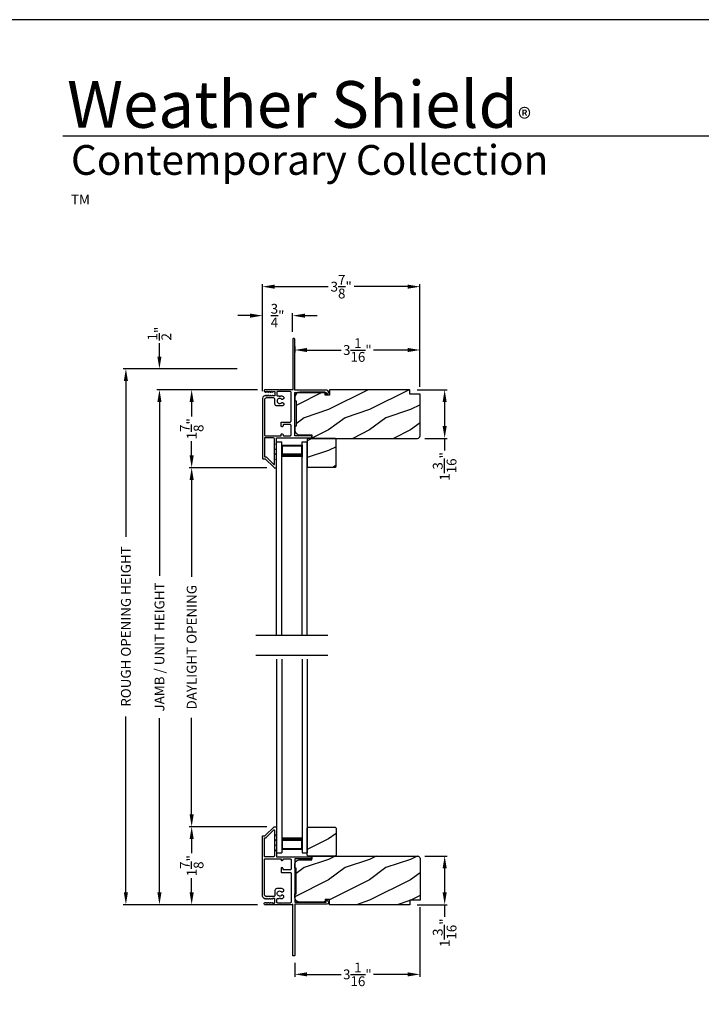
# Model space of a CAD drawing. Extents: x 0 to 102, y -156 to -112.
# Drawn here: x 69 to 85, y -136 to -112 of the extents above; entities that cross this region are included whole.
import ezdxf

# ---------------------------------------------------------------- set-up
doc = ezdxf.new("R2010")
doc.units = 0
doc.header["$LTSCALE"] = 2
doc.header["$MEASUREMENT"] = 0
doc.header["$PDMODE"] = 3
doc.layers.get('0').update_dxf_attribs({"linetype": 'CONTINUOUS'})
doc.layers.get('DEFPOINTS').update_dxf_attribs({"color": 3, "linetype": 'CONTINUOUS'})
doc.layers.add('Dim', color=7, linetype='CONTINUOUS')
doc.styles.add('Arial', font='arial.ttf')
doc.styles.get("Standard").update_dxf_attribs({"font": 'arial.ttf'})
doc.dimstyles.get("Standard").update_dxf_attribs({"dimtxt": 0.24, "dimasz": 0.3, "dimexe": 0.0625, "dimexo": 0.18, "dimgap": 0.09, "dimtad": 0, "dimdec": 4, "dimzin": 0, "dimdsep": 46, "dimlunit": 4, "dimtxsty": 'Standard', "dimcen": 0, "dimadec": 5, "dimazin": 0, "dimtfac": 1, "dimtdec": 4, "dimtofl": 0, "dimtmove": 0, "dimatfit": 3, "dimfxl": 1, "dimtolj": 1, "dimtzin": 0, "dimarcsym": 0})
pattern_1 = [(216.8699, (82.62438, -0.4385), (2.99999992, 2.00000012), [0.5, -4.5]), (206.5651, (83.2244, -0.7385), (-0.9999992, -1.0000013), [1.118034, -1.118034]), (198.4349, (83.22438, -1.2385), (-2.0000004, -0.9999984), [0.632456, -2.529822])]

# ---------------------------------------------------------------- blocks, each defined once
blk = doc.blocks.new('*D354')
at = {"layer": 'DEFPOINTS', "color": 0, "transparency": 16777216}
for p in [(74.67, -120.755), (72.877, -122.661), (74.898, -122.661)]:
    blk.add_point(p, dxfattribs=at)
at = {"layer": 'Dim', "color": 0, "lineweight": -2, "transparency": 16777216}
for p, q in [((74.49, -120.755), (72.815, -120.755)), ((72.877, -121.055), (72.877, -121.404)), ((72.877, -122.361), (72.877, -122.011)), ((74.718, -122.661), (72.815, -122.661))]:
    blk.add_line(p, q, dxfattribs=at)
at = {"layer": 'Dim', "color": 0, "transparency": 16777216}
for points in [[(72.827, -121.055), (72.927, -121.055), (72.877, -120.755)], [(72.827, -122.361), (72.927, -122.361), (72.877, -122.661)]]:
    blk.add_solid(points, dxfattribs=at)
at = {"layer": 'Dim', "color": 0, "transparency": 16777216, "insert": (72.877, -121.708), "char_height": 0.24, "attachment_point": 5, "rotation": 90}
blk.add_mtext('\\A1;1{\\H1.000000x;\\S7/8;}"', dxfattribs=at)
blk = doc.blocks.new('*D355')
at = {"layer": 'DEFPOINTS', "color": 0, "transparency": 16777216}
for p in [(72.877, -131.438), (74.898, -131.438), (74.67, -133.344)]:
    blk.add_point(p, dxfattribs=at)
at = {"layer": 'Dim', "color": 0, "lineweight": -2, "transparency": 16777216}
for p, q in [((74.718, -131.438), (72.815, -131.438)), ((72.877, -131.738), (72.877, -132.088)), ((72.877, -133.044), (72.877, -132.695)), ((74.49, -133.344), (72.815, -133.344))]:
    blk.add_line(p, q, dxfattribs=at)
at = {"layer": 'Dim', "color": 0, "transparency": 16777216}
for points in [[(72.827, -131.738), (72.927, -131.738), (72.877, -131.438)], [(72.827, -133.044), (72.927, -133.044), (72.877, -133.344)]]:
    blk.add_solid(points, dxfattribs=at)
at = {"layer": 'Dim', "color": 0, "transparency": 16777216, "insert": (72.877, -132.391), "char_height": 0.24, "attachment_point": 5, "rotation": 90}
blk.add_mtext('\\A1;1{\\H1.000000x;\\S7/8;}"', dxfattribs=at)
blk = doc.blocks.new('*D356')
at = {"layer": 'DEFPOINTS', "color": 0, "transparency": 16777216}
for p in [(72.877, -122.661), (74.898, -122.661), (74.898, -131.438)]:
    blk.add_point(p, dxfattribs=at)
at = {"layer": 'Dim', "color": 0, "lineweight": -2, "transparency": 16777216}
for p, q in [((74.718, -122.661), (72.815, -122.661)), ((72.877, -122.961), (72.877, -125.325)), ((72.877, -131.138), (72.877, -128.774)), ((74.718, -131.438), (72.815, -131.438))]:
    blk.add_line(p, q, dxfattribs=at)
at = {"layer": 'Dim', "color": 0, "transparency": 16777216}
for points in [[(72.827, -122.961), (72.927, -122.961), (72.877, -122.661)], [(72.827, -131.138), (72.927, -131.138), (72.877, -131.438)]]:
    blk.add_solid(points, dxfattribs=at)
at = {"layer": 'Dim', "color": 0, "transparency": 16777216, "insert": (72.877, -127.05), "char_height": 0.24, "attachment_point": 5, "rotation": 90}
blk.add_mtext('\\A1;DAYLIGHT OPENING', dxfattribs=at)
blk = doc.blocks.new('*D357')
at = {"layer": 'DEFPOINTS', "color": 0, "transparency": 16777216}
for p in [(72.09, -120.755), (74.67, -120.755), (74.67, -133.344)]:
    blk.add_point(p, dxfattribs=at)
at = {"layer": 'Dim', "color": 0, "lineweight": -2, "transparency": 16777216}
for p, q in [((74.49, -120.755), (72.027, -120.755)), ((72.09, -121.055), (72.09, -125.303)), ((72.09, -133.044), (72.09, -128.783)), ((74.49, -133.344), (72.027, -133.344))]:
    blk.add_line(p, q, dxfattribs=at)
at = {"layer": 'Dim', "color": 0, "transparency": 16777216}
for points in [[(72.04, -121.055), (72.14, -121.055), (72.09, -120.755)], [(72.04, -133.044), (72.14, -133.044), (72.09, -133.344)]]:
    blk.add_solid(points, dxfattribs=at)
at = {"layer": 'Dim', "color": 0, "transparency": 16777216, "insert": (72.09, -127.043), "char_height": 0.24, "attachment_point": 5, "rotation": 90}
blk.add_mtext('\\A1;JAMB / UNIT HEIGHT', dxfattribs=at)
blk = doc.blocks.new('*D358')
at = {"layer": 'DEFPOINTS', "color": 0, "transparency": 16777216}
for p in [(72.089, -120.242), (74.168, -120.242), (74.67, -120.755)]:
    blk.add_point(p, dxfattribs=at)
at = {"layer": 'Dim', "color": 0, "lineweight": -2, "transparency": 16777216}
for p, q in [((72.089, -119.942), (72.089, -119.611)), ((73.988, -120.242), (72.026, -120.242)), ((74.49, -120.755), (72.026, -120.755)), ((72.089, -121.055), (72.089, -121.355))]:
    blk.add_line(p, q, dxfattribs=at)
at = {"layer": 'Dim', "color": 0, "transparency": 16777216}
for points in [[(72.039, -119.942), (72.139, -119.942), (72.089, -120.242)], [(72.039, -121.055), (72.139, -121.055), (72.089, -120.755)]]:
    blk.add_solid(points, dxfattribs=at)
at = {"layer": 'Dim', "color": 0, "transparency": 16777216, "insert": (72.089, -119.381), "char_height": 0.24, "attachment_point": 5, "rotation": 90}
blk.add_mtext('\\A1;{\\H1.000000x;\\S1/2;}"', dxfattribs=at)
blk = doc.blocks.new('*D359')
at = {"layer": 'DEFPOINTS', "color": 0, "transparency": 16777216}
for p in [(71.269, -120.242), (74.168, -120.242), (74.67, -133.344)]:
    blk.add_point(p, dxfattribs=at)
at = {"layer": 'Dim', "color": 0, "lineweight": -2, "transparency": 16777216}
for p, q in [((73.988, -120.242), (71.206, -120.242)), ((71.269, -120.542), (71.269, -124.346)), ((71.269, -133.044), (71.269, -128.74)), ((74.49, -133.344), (71.206, -133.344))]:
    blk.add_line(p, q, dxfattribs=at)
at = {"layer": 'Dim', "color": 0, "transparency": 16777216}
for points in [[(71.219, -120.542), (71.319, -120.542), (71.269, -120.242)], [(71.219, -133.044), (71.319, -133.044), (71.269, -133.344)]]:
    blk.add_solid(points, dxfattribs=at)
at = {"layer": 'Dim', "color": 0, "transparency": 16777216, "insert": (71.269, -126.543), "char_height": 0.24, "attachment_point": 5, "rotation": 90}
blk.add_mtext('\\A1;ROUGH OPENING HEIGHT', dxfattribs=at)
blk = doc.blocks.new('*D360')
at = {"layer": 'DEFPOINTS', "color": 0, "transparency": 16777216}
for p in [(78.459, -133.221), (75.397, -134.584), (78.459, -135.048)]:
    blk.add_point(p, dxfattribs=at)
at = {"layer": 'Dim', "color": 0, "lineweight": -2, "transparency": 16777216}
for p, q in [((78.459, -133.401), (78.459, -135.11)), ((75.397, -134.764), (75.397, -135.11)), ((75.697, -135.048), (76.532, -135.048)), ((78.159, -135.048), (77.325, -135.048))]:
    blk.add_line(p, q, dxfattribs=at)
at = {"layer": 'Dim', "color": 0, "transparency": 16777216}
for points in [[(75.697, -134.998), (75.697, -135.098), (75.397, -135.048)], [(78.159, -134.998), (78.159, -135.098), (78.459, -135.048)]]:
    blk.add_solid(points, dxfattribs=at)
at = {"layer": 'Dim', "color": 0, "transparency": 16777216, "insert": (76.928, -135.048), "char_height": 0.24, "attachment_point": 5}
blk.add_mtext('\\A1;3{\\H1.000000x;\\S1/16;}"', dxfattribs=at)
blk = doc.blocks.new('*D361')
at = {"layer": 'DEFPOINTS', "color": 0, "transparency": 16777216}
for p in [(78.399, -132.156), (78.209, -133.344), (79.062, -133.344)]:
    blk.add_point(p, dxfattribs=at)
at = {"layer": 'Dim', "color": 0, "lineweight": -2, "transparency": 16777216}
for p, q in [((78.579, -132.156), (79.125, -132.156)), ((79.062, -132.456), (79.062, -133.044)), ((78.389, -133.344), (79.125, -133.344)), ((79.062, -133.344), (79.062, -133.644))]:
    blk.add_line(p, q, dxfattribs=at)
at = {"layer": 'Dim', "color": 0, "transparency": 16777216}
for points in [[(79.012, -132.456), (79.112, -132.456), (79.062, -132.156)], [(79.012, -133.044), (79.112, -133.044), (79.062, -133.344)]]:
    blk.add_solid(points, dxfattribs=at)
at = {"layer": 'Dim', "color": 0, "transparency": 16777216, "insert": (79.062, -134.03), "char_height": 0.24, "attachment_point": 5, "rotation": 90}
blk.add_mtext('\\A1;1{\\H1.000000x;\\S3/16;}"', dxfattribs=at)
blk = doc.blocks.new('*D362')
at = {"layer": 'DEFPOINTS', "color": 0, "transparency": 16777216}
for p in [(75.396, -119.514), (78.459, -119.782), (78.459, -120.865)]:
    blk.add_point(p, dxfattribs=at)
at = {"layer": 'Dim', "color": 0, "lineweight": -2, "transparency": 16777216}
for p, q in [((75.396, -119.694), (75.396, -119.845)), ((75.696, -119.782), (76.532, -119.782)), ((78.159, -119.782), (77.324, -119.782)), ((78.459, -120.685), (78.459, -119.72))]:
    blk.add_line(p, q, dxfattribs=at)
at = {"layer": 'Dim', "color": 0, "transparency": 16777216}
for points in [[(75.696, -119.732), (75.696, -119.832), (75.396, -119.782)], [(78.159, -119.732), (78.159, -119.832), (78.459, -119.782)]]:
    blk.add_solid(points, dxfattribs=at)
at = {"layer": 'Dim', "color": 0, "transparency": 16777216, "insert": (76.928, -119.782), "char_height": 0.24, "attachment_point": 5}
blk.add_mtext('\\A1;3{\\H1.000000x;\\S1/16;}"', dxfattribs=at)
blk = doc.blocks.new('*D363')
at = {"layer": 'DEFPOINTS', "color": 0, "transparency": 16777216}
for p in [(74.607, -118.942), (75.346, -119.514), (74.607, -120.967)]:
    blk.add_point(p, dxfattribs=at)
at = {"layer": 'Dim', "color": 0, "lineweight": -2, "transparency": 16777216}
for p, q in [((74.607, -120.787), (74.607, -118.879)), ((75.346, -119.334), (75.346, -118.879)), ((74.307, -118.942), (74.007, -118.942)), ((75.646, -118.942), (75.946, -118.942))]:
    blk.add_line(p, q, dxfattribs=at)
at = {"layer": 'Dim', "color": 0, "transparency": 16777216}
for points in [[(74.307, -118.892), (74.307, -118.992), (74.607, -118.942)], [(75.646, -118.892), (75.646, -118.992), (75.346, -118.942)]]:
    blk.add_solid(points, dxfattribs=at)
at = {"layer": 'Dim', "color": 0, "transparency": 16777216, "insert": (74.977, -118.942), "char_height": 0.24, "attachment_point": 5}
blk.add_mtext('\\A1;{\\H1.000000x;\\S3/4;}"', dxfattribs=at)
blk = doc.blocks.new('*D364')
at = {"layer": 'DEFPOINTS', "color": 0, "transparency": 16777216}
for p in [(78.459, -118.233), (78.459, -120.685), (74.607, -120.967)]:
    blk.add_point(p, dxfattribs=at)
at = {"layer": 'Dim', "color": 0, "lineweight": -2, "transparency": 16777216}
for p, q in [((74.607, -120.787), (74.607, -118.171)), ((78.459, -120.505), (78.459, -118.171)), ((74.907, -118.233), (76.218, -118.233)), ((78.159, -118.233), (76.848, -118.233))]:
    blk.add_line(p, q, dxfattribs=at)
at = {"layer": 'Dim', "color": 0, "transparency": 16777216}
for points in [[(74.907, -118.183), (74.907, -118.283), (74.607, -118.233)], [(78.159, -118.183), (78.159, -118.283), (78.459, -118.233)]]:
    blk.add_solid(points, dxfattribs=at)
at = {"layer": 'Dim', "color": 0, "transparency": 16777216, "insert": (76.533, -118.233), "char_height": 0.24, "attachment_point": 5}
blk.add_mtext('\\A1;3{\\H1.000000x;\\S7/8;}"', dxfattribs=at)
blk = doc.blocks.new('*D365')
at = {"layer": 'DEFPOINTS', "color": 0, "transparency": 16777216}
for p in [(78.209, -120.755), (78.399, -121.943), (79.062, -121.943)]:
    blk.add_point(p, dxfattribs=at)
at = {"layer": 'Dim', "color": 0, "lineweight": -2, "transparency": 16777216}
for p, q in [((78.389, -120.755), (79.125, -120.755)), ((79.062, -121.055), (79.062, -121.643)), ((78.579, -121.943), (79.125, -121.943)), ((79.062, -121.943), (79.062, -122.243))]:
    blk.add_line(p, q, dxfattribs=at)
at = {"layer": 'Dim', "color": 0, "transparency": 16777216}
for points in [[(79.012, -121.055), (79.112, -121.055), (79.062, -120.755)], [(79.012, -121.643), (79.112, -121.643), (79.062, -121.943)]]:
    blk.add_solid(points, dxfattribs=at)
at = {"layer": 'Dim', "color": 0, "transparency": 16777216, "insert": (79.062, -122.628), "char_height": 0.24, "attachment_point": 5, "rotation": 90}
blk.add_mtext('\\A1;1{\\H1.000000x;\\S3/16;}"', dxfattribs=at)
blk = doc.blocks.new('A$C24716477')
for p, q in [((0, 0), (0, 4.733)), ((0, 4.733), (0.125, 4.733)), ((0.125, 0), (0.125, 4.733)), ((0.125, 4.678), (0.125, 4.733)), ((0.125, 4.358), (0.125, 4.644)), ((0.125, 4.644), (0.625, 4.644)), ((0.625, 0), (0.625, 4.733)), ((0.625, 4.733), (0.75, 4.733)), ((0.625, 4.678), (0.625, 4.733)), ((0.625, 4.644), (0.625, 4.644)), ((0.625, 4.644), (0.625, 4.358)), ((0.75, 0), (0.75, 4.733))]:
    blk.add_line(p, q)
for points, const_width in [([(0.14, 4.644), (0.14, 4.403)], 0.03), ([(0.14, 4.628), (0.61, 4.628)], 0.03), ([(0.61, 4.644), (0.61, 4.403)], 0.03), ([(0.125, 4.403), (0.625, 4.403)], 0.09)]:
    blk.add_lwpolyline(points, dxfattribs=dict(const_width=const_width))

msp = doc.modelspace()

# ---------------------------------------------------------------- hatches: boundary and pattern name
h = msp.add_hatch()
h.set_pattern_fill('WOOD2', color=256, pattern_type=2)
h.set_pattern_definition(pattern_1)
edge = h.paths.add_edge_path()
edge.add_line((75.39692, -120.93913), (75.39692, -121.02263))
edge.add_line((75.39692, -121.02263), (75.42793, -121.02263))
edge.add_line((75.42793, -121.02263), (75.42793, -121.64669))
edge.add_line((75.42793, -121.64669), (75.39692, -121.64669))
edge.add_line((75.39692, -121.64669), (75.39692, -121.7302))
edge.add_arc((75.52194, -121.7302), 0.12501, 179.999953, 269.99998)
edge.add_line((75.52194, -121.85521), (75.81742, -121.85521))
edge.add_line((75.81742, -121.85521), (75.81742, -121.94272))
edge.add_line((75.81742, -121.94272), (78.39935, -121.94272))
edge.add_arc((78.39935, -121.88271), 0.06, 269.99959, 360.000691)
edge.add_line((78.45935, -121.88271), (78.45935, -120.86462))
edge.add_line((78.45935, -120.86462), (78.20933, -120.86462))
edge.add_line((78.20933, -120.86462), (78.20933, -120.75461))
edge.add_line((78.20933, -120.75461), (76.24346, -120.75461))
edge.add_line((76.24346, -120.75461), (76.24346, -120.88562))
edge.add_line((76.24346, -120.88562), (76.14345, -120.88562))
edge.add_line((76.14345, -120.88562), (76.14345, -120.81411))
edge.add_line((76.14345, -120.81411), (75.52194, -120.81411))
edge.add_arc((75.52194, -120.93913), 0.12501, 90.00002, 179.999778)
h = msp.add_hatch()
h.set_pattern_fill('WOOD2', color=256, pattern_type=2)
h.set_pattern_definition(pattern_1)
h.paths.add_polyline_path([(76.40735, -122.62778), (76.40735, -121.96272), (76.38735, -121.94272), (75.72229, -121.94272), (75.70228, -121.96272), (75.70228, -122.62778), (75.72229, -122.64779), (76.38735, -122.64779)])
h = msp.add_hatch()
h.set_pattern_fill('WOOD2', color=256, pattern_type=2)
h.set_pattern_definition(pattern_1)
h.paths.add_polyline_path([(76.40735, -131.47124), (76.40735, -132.1363), (76.38735, -132.1563), (75.72229, -132.1563), (75.70228, -132.1363), (75.70228, -131.47124), (75.72229, -131.45124), (76.38735, -131.45124)])
h = msp.add_hatch()
h.set_pattern_fill('WOOD2', color=256, pattern_type=2)
h.set_pattern_definition(pattern_1)
edge = h.paths.add_edge_path()
edge.add_line((75.39692, -133.1599), (75.39692, -133.07639))
edge.add_line((75.39692, -133.07639), (75.42793, -133.07639))
edge.add_line((75.42793, -133.07639), (75.42793, -132.45233))
edge.add_line((75.42793, -132.45233), (75.39692, -132.45233))
edge.add_line((75.39692, -132.45233), (75.39692, -132.36882))
edge.add_arc((75.52194, -132.36882), 0.12501, 90.00002, 180.000047, ccw=False)
edge.add_line((75.52194, -132.24381), (75.81742, -132.24381))
edge.add_line((75.81742, -132.24381), (75.81742, -132.1563))
edge.add_line((75.81742, -132.1563), (78.39935, -132.1563))
edge.add_arc((78.39935, -132.21631), 0.06, -0.000691, 90.00041, ccw=False)
edge.add_line((78.45935, -132.21631), (78.45935, -133.23441))
edge.add_line((78.45935, -133.23441), (78.20933, -133.23441))
edge.add_line((78.20933, -133.23441), (78.20933, -133.34442))
edge.add_line((78.20933, -133.34442), (76.24346, -133.34442))
edge.add_line((76.24346, -133.34442), (76.24346, -133.2134))
edge.add_line((76.24346, -133.2134), (76.14345, -133.2134))
edge.add_line((76.14345, -133.2134), (76.14345, -133.28491))
edge.add_line((76.14345, -133.28491), (75.52194, -133.28491))
edge.add_arc((75.52194, -133.1599), 0.12501, 180.000222, 269.99998, ccw=False)

# ---------------------------------------------------------------- linework, layer by layer
for p, q in [((100.63309, -114.55545), (69.72877, -114.55545)), ((74.4455, -126.75612), (76.20916, -126.75612)), ((74.4455, -127.24012), (76.20916, -127.24012))]:
    msp.add_line(p, q)
for points in [[(68.00001, -111.70553), (68.00001, -155.70554), (102.00002, -155.70554), (102.00002, -111.70553)], [(76.40735, -122.62778), (76.40735, -121.96272), (76.38735, -121.94272), (75.72229, -121.94272), (75.70228, -121.96272), (75.70228, -122.62778), (75.72229, -122.64779), (76.38735, -122.64779)], [(76.40735, -131.47124), (76.40735, -132.1363), (76.38735, -132.1563), (75.72229, -132.1563), (75.70228, -132.1363), (75.70228, -131.47124), (75.72229, -131.45124), (76.38735, -131.45124)]]:
    msp.add_lwpolyline(points, close=True)
for points in [[(75.34642, -119.51449), (75.34642, -120.73574, -0.99997067), (75.34642, -120.75574), (75.33642, -120.75574, -0.12091723), (75.33179, -120.75461), (75.03868, -120.75461), (75.02868, -120.76461), (75.01868, -120.75461), (74.66986, -120.75461, 0.76732606), (74.65775, -120.79979), (74.67465, -120.80954, 0.57737172), (74.68665, -120.80261), (74.68665, -120.79222), (74.71665, -120.80954, 0.57735055), (74.72865, -120.80261), (74.72865, -120.79222), (74.75866, -120.80954, 0.57737172), (74.77066, -120.80261), (74.77066, -120.79222), (74.80066, -120.80954, 0.57735055), (74.81266, -120.80261), (74.81266, -120.79222), (74.84266, -120.80954, 0.57736114), (74.85467, -120.80261), (74.85467, -120.79561), (74.89567, -120.79561, -0.41421919), (74.91167, -120.81161), (74.91167, -120.88962, -0.41421919), (74.89567, -120.90562), (74.85467, -120.90562), (74.85467, -120.89862, 0.57733669), (74.84266, -120.89169), (74.81266, -120.90902), (74.81266, -120.89862, 0.57732611), (74.80066, -120.89169), (74.77066, -120.90902), (74.77066, -120.89862, 0.57734728), (74.75866, -120.89169), (74.72865, -120.90902), (74.72865, -120.89862, 0.57732611), (74.71665, -120.89169), (74.68665, -120.90902), (74.68665, -120.89862, 0.57734728), (74.67465, -120.89169), (74.63885, -120.91236, 0.26794824), (74.60735, -120.96692), (74.60735, -122.43077, 0.41419415), (74.61735, -122.44077), (74.67007, -122.44077, -0.1989493), (74.67714, -122.4437), (74.89131, -122.65786, 0.1989493), (74.89838, -122.66079), (74.94238, -122.66079, 0.41425282), (74.95238, -122.65079), (74.95238, -122.47527, 0.41429549), (74.94788, -122.47077), (74.94738, -122.47077, -0.5461266), (74.93829, -122.45661), (74.95238, -122.42576), (74.95238, -122.35076, 0.41420331), (74.94788, -122.34626), (74.94738, -122.34626, -0.54616147), (74.93829, -122.3321), (74.95238, -122.30125), (74.95238, -122.22625, 0.41420331), (74.94788, -122.22175), (74.94738, -122.22175, -0.5461266), (74.93829, -122.20759), (74.95238, -122.17674), (74.95238, -122.10173, 0.41429549), (74.94788, -122.09723), (74.94738, -122.09723, -0.5461266), (74.93829, -122.08308), (74.95238, -122.05223), (74.95238, -121.92872), (75.81646, -121.92872), (75.81646, -121.87871), (75.39642, -121.87871), (75.39642, -120.82762, -0.41423564), (75.40643, -120.81762), (76.1625, -120.81762), (76.1625, -120.86762, 0.63702762), (76.17071, -120.87145), (76.21027, -120.83826, 0.70020474), (76.18455, -120.76761), (75.40643, -120.76761, -0.41423564), (75.39642, -120.75761), (75.39642, -119.51449, 0.41413979), (75.38642, -119.50449), (75.35642, -119.50449, 0.41413549), (75.34642, -119.51449)], [(75.39692, -120.93913), (75.39692, -121.02263), (75.42793, -121.02263), (75.42793, -121.64669), (75.39692, -121.64669), (75.39692, -121.7302, 0.4142137), (75.52194, -121.85521), (75.81742, -121.85521), (75.81742, -121.94272), (78.39935, -121.94272, 0.41421919), (78.45935, -121.88271), (78.45935, -120.86462), (78.20933, -120.86462), (78.20933, -120.75461), (76.24346, -120.75461), (76.24346, -120.88562), (76.14345, -120.88562), (76.14345, -120.81411), (75.52194, -120.81411, 0.41421232), (75.39692, -120.93913)], [(75.34642, -134.58453), (75.34642, -133.36328, 0.99997067), (75.34642, -133.34328), (75.33642, -133.34328, 0.12091723), (75.33179, -133.34442), (75.03868, -133.34442), (75.02868, -133.33441), (75.01868, -133.34442), (74.66986, -133.34442, -0.76732606), (74.65775, -133.29924), (74.67465, -133.28948, -0.57737172), (74.68665, -133.29641), (74.68665, -133.3068), (74.71665, -133.28948, -0.57735055), (74.72865, -133.29641), (74.72865, -133.3068), (74.75866, -133.28948, -0.57737172), (74.77066, -133.29641), (74.77066, -133.3068), (74.80066, -133.28948, -0.57735055), (74.81266, -133.29641), (74.81266, -133.3068), (74.84266, -133.28948, -0.57736114), (74.85467, -133.29641), (74.85467, -133.30341), (74.89567, -133.30341, 0.41421919), (74.91167, -133.28741), (74.91167, -133.2094, 0.41421919), (74.89567, -133.1934), (74.85467, -133.1934), (74.85467, -133.2004, -0.57733669), (74.84266, -133.20733), (74.81266, -133.19001), (74.81266, -133.2004, -0.57732611), (74.80066, -133.20733), (74.77066, -133.19001), (74.77066, -133.2004, -0.57734728), (74.75866, -133.20733), (74.72865, -133.19001), (74.72865, -133.2004, -0.57732611), (74.71665, -133.20733), (74.68665, -133.19001), (74.68665, -133.2004, -0.57734728), (74.67465, -133.20733), (74.63885, -133.18667, -0.26794824), (74.60735, -133.1321), (74.60735, -131.66826, -0.41419415), (74.61735, -131.65826), (74.67007, -131.65826, 0.1989493), (74.67714, -131.65533), (74.89131, -131.44117, -0.1989493), (74.89838, -131.43824), (74.94238, -131.43824, -0.41425282), (74.95238, -131.44824), (74.95238, -131.62376, -0.41429549), (74.94788, -131.62826), (74.94738, -131.62826, 0.5461266), (74.93829, -131.64241), (74.95238, -131.67326), (74.95238, -131.74827, -0.41420331), (74.94788, -131.75277), (74.94738, -131.75277, 0.54616147), (74.93829, -131.76692), (74.95238, -131.79777), (74.95238, -131.87278, -0.41420331), (74.94788, -131.87728), (74.94738, -131.87728, 0.5461266), (74.93829, -131.89144), (74.95238, -131.92228), (74.95238, -131.99729, -0.41429549), (74.94788, -132.00179), (74.94738, -132.00179, 0.5461266), (74.93829, -132.01595), (74.95238, -132.04679), (74.95238, -132.17031), (75.81646, -132.17031), (75.81646, -132.22031), (75.39642, -132.22031), (75.39642, -133.27141, 0.41423564), (75.40643, -133.28141), (76.1625, -133.28141), (76.1625, -133.23141, -0.63702762), (76.17071, -133.22757), (76.21027, -133.26077, -0.70020474), (76.18455, -133.33141), (75.40643, -133.33141, 0.41423564), (75.39642, -133.34142), (75.39642, -134.58453, -0.41413979), (75.38642, -134.59453), (75.35642, -134.59453, -0.41413549), (75.34642, -134.58453)], [(75.39692, -133.1599), (75.39692, -133.07639), (75.42793, -133.07639), (75.42793, -132.45233), (75.39692, -132.45233), (75.39692, -132.36882, -0.4142137), (75.52194, -132.24381), (75.81742, -132.24381), (75.81742, -132.1563), (78.39935, -132.1563, -0.41421919), (78.45935, -132.21631), (78.45935, -133.23441), (78.20933, -133.23441), (78.20933, -133.34442), (76.24346, -133.34442), (76.24346, -133.2134), (76.14345, -133.2134), (76.14345, -133.28491), (75.52194, -133.28491, -0.41421232), (75.39692, -133.1599)]]:
    msp.add_lwpolyline(points, format="xyb")
for points in [[(74.70736, -120.95463, 0.41420832), (74.65736, -121.00463), (74.65736, -121.85871, 0.41421919), (74.67736, -121.87871), (75.06139, -121.87871), (75.06139, -121.85371, -0.41421704), (75.08139, -121.83371), (75.0914, -121.83371, -0.41421186), (75.1114, -121.85371), (75.1114, -121.85871, 0.41421704), (75.1314, -121.87871), (75.28641, -121.87871, 0.41421704), (75.30642, -121.85871), (75.30642, -121.62569, 0.41421704), (75.28641, -121.60569), (75.1314, -121.60569, 0.41421704), (75.1114, -121.62569), (75.1114, -121.63765, -0.41422045), (75.0914, -121.65766), (75.08139, -121.65766, -0.41422563), (75.06139, -121.63765), (75.06139, -121.56368, -0.41421704), (75.08139, -121.54368), (75.28641, -121.54368, 0.41421704), (75.30642, -121.52368), (75.30642, -120.81561, 0.41421704), (75.28641, -120.79561), (74.98168, -120.79561, 0.41421704), (74.96168, -120.81561), (74.96168, -120.88562, 0.41421704), (74.98168, -120.90562), (75.00868, -120.90562), (75.02868, -120.92563), (75.04868, -120.90562), (75.08109, -120.90562, -0.41421383), (75.1311, -120.95563), (75.1311, -120.95984, -0.26794057), (75.1236, -120.97283), (75.09454, -120.98961, -0.35824582), (75.07574, -120.9865, 2.66329019), (75.07574, -121.06877, -0.3582744), (75.09454, -121.06566), (75.1236, -121.08244, -0.2679692), (75.1311, -121.09543), (75.1311, -121.09957, -0.41421383), (75.08109, -121.14957), (74.96168, -121.14957, -0.41421383), (74.91167, -121.09957), (74.91167, -120.98663, 0.41421461), (74.87967, -120.95463)], [(74.66736, -121.92872, 0.41419415), (74.65736, -121.93872), (74.65736, -122.38076, 0.41419415), (74.66736, -122.39076), (74.69078, -122.39076, -0.1989493), (74.69786, -122.39369), (74.88531, -122.58114, 0.6681762), (74.90238, -122.57407), (74.90238, -121.95372, 0.41420761), (74.87738, -121.92872)], [(74.66736, -132.17031, -0.41419415), (74.65736, -132.16031), (74.65736, -131.71826, -0.41419415), (74.66736, -131.70826), (74.69078, -131.70826, 0.1989493), (74.69786, -131.70533), (74.88531, -131.51788, -0.6681762), (74.90238, -131.52496), (74.90238, -132.1453, -0.41420761), (74.87738, -132.17031)], [(74.70736, -133.1444, -0.41420832), (74.65736, -133.09439), (74.65736, -132.24031, -0.41421919), (74.67736, -132.22031), (75.06139, -132.22031), (75.06139, -132.24531, 0.41421704), (75.08139, -132.26531), (75.0914, -132.26531, 0.41421186), (75.1114, -132.24531), (75.1114, -132.24031, -0.41421704), (75.1314, -132.22031), (75.28641, -132.22031, -0.41421704), (75.30642, -132.24031), (75.30642, -132.47333, -0.41421704), (75.28641, -132.49334), (75.1314, -132.49334, -0.41421704), (75.1114, -132.47333), (75.1114, -132.46137, 0.41422045), (75.0914, -132.44137), (75.08139, -132.44137, 0.41422563), (75.06139, -132.46137), (75.06139, -132.53534, 0.41421704), (75.08139, -132.55534), (75.28641, -132.55534, -0.41421704), (75.30642, -132.57534), (75.30642, -133.28341, -0.41421704), (75.28641, -133.30341), (74.98168, -133.30341, -0.41421704), (74.96168, -133.28341), (74.96168, -133.2134, -0.41421704), (74.98168, -133.1934), (75.00868, -133.1934), (75.02868, -133.1734), (75.04868, -133.1934), (75.08109, -133.1934, 0.41421383), (75.1311, -133.1434), (75.1311, -133.13918, 0.26794057), (75.1236, -133.12619), (75.09454, -133.10941, 0.35824582), (75.07574, -133.11253, -2.66329019), (75.07574, -133.03025, 0.3582744), (75.09454, -133.03337), (75.1236, -133.01659, 0.2679692), (75.1311, -133.0036), (75.1311, -132.99946, 0.41421383), (75.08109, -132.94945), (74.96168, -132.94945, 0.41421383), (74.91167, -132.99946), (74.91167, -133.11239, -0.41421461), (74.87967, -133.1444)]]:
    msp.add_lwpolyline(points, format="xyb", close=True)

# ---------------------------------------------------------------- block references
msp.add_blockref('A$C24716477', (74.95238, -126.75612))
at = {"xscale": -1, "rotation": 180}
msp.add_blockref('A$C24716477', (74.95238, -127.3429), dxfattribs=at)

# ---------------------------------------------------------------- texts
at = {"insert": (69.83156, -113.19004), "char_height": 1.1411396, "width": 12.0761528, "attachment_point": 1}
msp.add_mtext('\\A1;Weather Shield{\\H0.4294x;\\S^ ®;}', dxfattribs=at)
at = {"insert": (69.92539, -114.77104), "char_height": 0.7272729, "width": 12.0744956, "attachment_point": 1, "style": 'Arial'}
msp.add_mtext('\\A1;Contemporary Collection{\\H0.33086x;\\STM^ ;}', dxfattribs=at)

# ---------------------------------------------------------------- dimensions: what is measured, and where the dimension line sits
at = {"layer": 'Dim'}
for base, p1, p2, picture, middle in [((78.45935, -118.23302), (74.60735, -120.96692), (78.45935, -120.68461), '*D364', (76.53335, -118.23302)), ((78.45935, -119.78204), (75.39642, -119.51449), (78.45935, -120.86461), '*D362', (76.92789, -119.78204)), ((78.45935, -135.04782), (75.39735, -134.58442), (78.45935, -133.22142), '*D360', (76.92835, -135.04782))]:
    dim = msp.add_linear_dim(base=base, p1=p1, p2=p2, dimstyle='Standard', override={"dimpost": '\\X'}, dxfattribs=at)
    dim.commit()
    dim.dimension.update_dxf_attribs({"geometry": picture, "text_midpoint": middle})
dim = msp.add_linear_dim(base=(74.60735, -118.94197), p1=(75.34642, -119.51449), p2=(74.60735, -120.96692), dimstyle='Standard', override={"dimpost": '\\X'}, dxfattribs=at)
dim.commit()
dim.dimension.update_dxf_attribs({"geometry": '*D363', "text_midpoint": (74.97689, -118.94197), "dimtype": 160})
for base, p1, p2, override, picture, middle in [((72.08884, -120.24161), (74.66986, -120.75461), (74.1684, -120.24161), {"dimrnd": 0.0005, "dimpost": '\\X', "dimtdec": 3}, '*D358', (72.08884, -119.38136)), ((79.06207, -133.34442), (78.39935, -132.1563), (78.20933, -133.34442), {"dimpost": '\\X'}, '*D361', (79.06207, -134.02959))]:
    dim = msp.add_linear_dim(base=base, p1=p1, p2=p2, angle=90, dimstyle='Standard', override=override, dxfattribs=at)
    dim.commit()
    dim.dimension.update_dxf_attribs({"geometry": picture, "text_midpoint": middle, "dimtype": 160})
for base, p2, text, picture, middle in [((71.26887, -120.24161), (74.1684, -120.24161), 'ROUGH OPENING HEIGHT', '*D359', (71.26887, -126.54301)), ((72.08996, -120.75461), (74.66986, -120.75461), 'JAMB / UNIT HEIGHT', '*D357', (72.08996, -127.04301))]:
    dim = msp.add_linear_dim(base=base, p1=(74.66986, -133.34442), p2=p2, angle=90, text=text, dimstyle='Standard', override={"dimdec": 3, "dimrnd": 0.0005, "dimpost": '\\X', "dimtdec": 3, "dimtmove": 0}, dxfattribs=at)
    dim.commit()
    dim.dimension.update_dxf_attribs({"geometry": picture, "text_midpoint": middle, "dimtype": 160})
for base, p1, p2, override, picture, middle in [((72.87728, -122.66079), (74.66986, -120.75461), (74.89838, -122.66079), {"dimrnd": 0.0005, "dimpost": '\\X', "dimtdec": 3}, '*D354', (72.87728, -121.7077)), ((79.06207, -121.94272), (78.20935, -120.75461), (78.39935, -121.94272), {"dimpost": '\\X'}, '*D365', (79.06207, -122.62789)), ((72.87728, -131.43824), (74.66986, -133.34442), (74.89838, -131.43824), {"dimrnd": 0.0005, "dimpost": '\\X', "dimtdec": 3}, '*D355', (72.87728, -132.39133))]:
    dim = msp.add_linear_dim(base=base, p1=p1, p2=p2, angle=90, dimstyle='Standard', override=override, dxfattribs=at)
    dim.commit()
    dim.dimension.update_dxf_attribs({"geometry": picture, "text_midpoint": middle})
dim = msp.add_linear_dim(base=(72.87728, -122.66079), p1=(74.89838, -131.43824), p2=(74.89838, -122.66079), angle=90, text='DAYLIGHT OPENING', dimstyle='Standard', override={"dimdec": 3, "dimrnd": 0.0005, "dimpost": '\\X', "dimtdec": 3, "dimtmove": 0}, dxfattribs=at)
dim.commit()
dim.dimension.update_dxf_attribs({"geometry": '*D356', "text_midpoint": (72.87728, -127.04951)})

doc.saveas('drawing.dxf')
